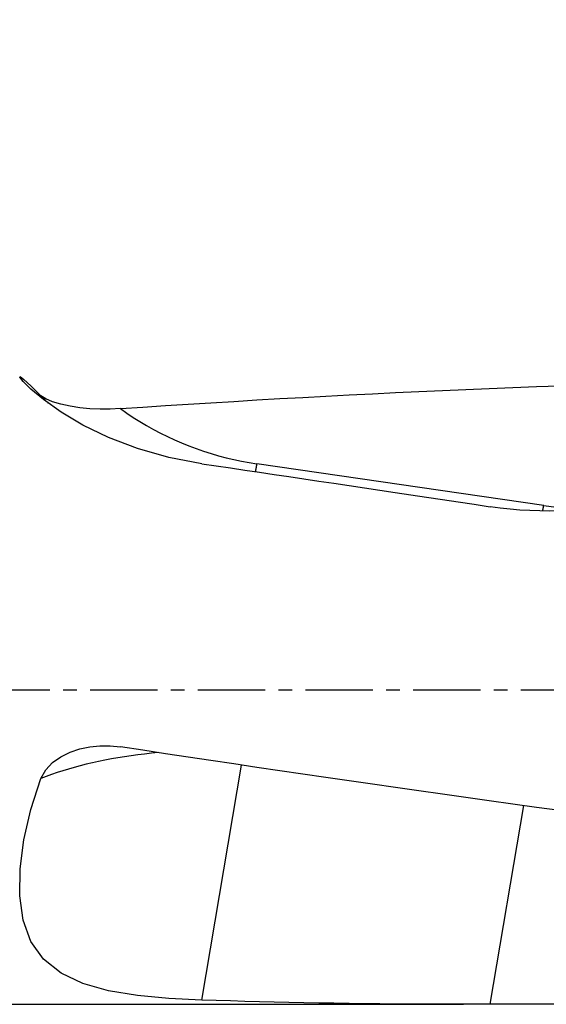
# Model space of a CAD drawing. Extents: x -55 to 96, y -42 to 68.
# Drawn here: x 43 to 68, y -15 to 32 of the extents above; entities that cross this region are included whole.
import ezdxf

# ---------------------------------------------------------------- set-up
doc = ezdxf.new("R2010")
doc.units = 0
doc.header["$MEASUREMENT"] = 0
doc.linetypes.add('CENTER', pattern=[5.059896, 3.162435, -0.632487, 0.632487, -0.632487])
doc.layers.get('0').update_dxf_attribs({"linetype": 'CONTINUOUS'})
for name, color, linetype in [('1', 4, 'CONTINUOUS'), ('2', 7, 'CONTINUOUS'), ('SK4', 2, 'CENTER')]:
    doc.layers.add(name, color=color, linetype=linetype)
doc.styles.add('SANDVIK_STYLE', font='simplex.shx', dxfattribs={"height": 3})
doc.styles.get("Standard").update_dxf_attribs({"font": 'simplex.shx'})
doc.dimstyles.new('SANDVIK_DIM', dxfattribs={"dimscale": 0, "dimtxt": 4.5, "dimasz": 4.57, "dimexe": 5, "dimexo": 0, "dimgap": 2.3, "dimtad": 1, "dimdsep": 46, "dimtxsty": 'SANDVIK_STYLE', "dimcen": 0.09, "dimclrd": 256, "dimclre": 256, "dimclrt": 256, "dimadec": 0, "dimazin": 0, "dimtfac": 1, "dimtofl": 0, "dimtmove": 2, "dimatfit": 3, "dimfxl": 1, "dimtolj": 1, "dimtzin": 0, "dimarcsym": 0})

# ---------------------------------------------------------------- blocks, each defined once
blk = doc.blocks.new('*D0')
for p, q in [((40, 16.756343), (40, 53.25)), ((80, 18), (80, 53.25)), ((80, 51.25), (40, 51.25))]:
    blk.add_line(p, q)
for points in [[(40, 51.25), (43.175, 51.667997), (43.175, 50.832003)], [(80, 51.25), (76.825, 50.832003), (76.825, 51.667997)]]:
    blk.add_solid(points)
blk.add_text('40', height=4.5).set_placement((56.346711, 53.5))
blk = doc.blocks.new('*D1')
for p, q in [((0, 33.5), (0, 63.25)), ((80, 18), (80, 63.25)), ((80, 61.25), (0, 61.25))]:
    blk.add_line(p, q)
for points in [[(0, 61.25), (3.175, 61.667997), (3.175, 60.832003)], [(80, 61.25), (76.825, 60.832003), (76.825, 61.667997)]]:
    blk.add_solid(points)
blk.add_text('80', height=4.5).set_placement((36.666447, 63.5))

msp = doc.modelspace()

# ---------------------------------------------------------------- linework, layer by layer
at = {"layer": '1'}
for p, q in [((67.673957, 8.685682), (54.200055, 10.638024)), ((51.612007, -14.554956), (53.478189, -3.519298)), ((65.16078, -14.754488), (66.73908, -5.421217)), ((40.589793, -14.756343), (63.909488, -14.756343))]:
    msp.add_line(p, q, dxfattribs=at)
for points in [[(51.612007, 10.641043, 0), (50.058574, 10.939975, 0), (48.585942, 11.35822, 0), (47.228099, 11.873254, 0), (46.020341, 12.4595, 0), (44.994266, 13.070868, 0), (44.173171, 13.653251, 0), (43.579107, 14.150582, 0), (43.211801, 14.51114, 0), (43.048841, 14.715198, 0), (43.066787, 14.746823, 0), (43.244992, 14.602641, 0), (43.574714, 14.294804, 0), (44.049483, 13.836011, 0)], [(47.779217, 13.230098, 0), (48.838123, 13.302238, 0), (49.900947, 13.37272, 0), (50.967558, 13.441535, 0), (52.037822, 13.508675, 0), (53.111607, 13.574131, 0), (54.188777, 13.637895, 0), (55.2692, 13.699959, 0), (56.35274, 13.760316, 0), (57.439262, 13.818958, 0), (58.528631, 13.875877, 0), (59.620711, 13.931066, 0), (60.715366, 13.98452, 0), (61.81246, 14.03623, 0), (62.911855, 14.08619, 0), (64.013415, 14.134395, 0), (65.117002, 14.180838, 0), (66.222479, 14.225514, 0), (67.329709, 14.268417, 0), (68.438552, 14.309541, 0)], [(47.779217, 13.230098, 0), (47.303801, 13.207912, 0), (46.825241, 13.207063, 0), (46.348554, 13.228325, 0), (45.878754, 13.272471, 0), (45.420295, 13.340539, 0), (44.982785, 13.433534, 0), (44.591, 13.549016, 0), (44.27116, 13.684127, 0), (44.049483, 13.836011, 0)], [(44.049483, 13.836011, 0), (44.067045, 13.817651, 0), (44.084635, 13.799319, 0), (44.102253, 13.781014, 0), (44.1199, 13.762737, 0), (44.137575, 13.744487, 0), (44.155279, 13.726265, 0), (44.17301, 13.70807, 0), (44.19077, 13.689903, 0), (44.208557, 13.671764, 0), (44.226373, 13.653652, 0), (44.244217, 13.635568, 0), (44.262088, 13.617512, 0), (44.279988, 13.599483, 0), (44.297915, 13.581483, 0), (44.31587, 13.56351, 0), (44.333854, 13.545566, 0), (44.351864, 13.527649, 0), (44.369903, 13.50976, 0), (44.387969, 13.4919, 0)], [(47.779217, 13.230098, 0), (48.079763, 13.019111, 0), (48.385605, 12.815806, 0), (48.696554, 12.62031, 0), (49.012416, 12.432745, 0), (49.332995, 12.253228, 0), (49.65809, 12.08187, 0), (49.9875, 11.918778, 0), (50.321019, 11.764053, 0), (50.658441, 11.617791, 0), (50.999555, 11.480085, 0), (51.344149, 11.351018, 0), (51.692009, 11.230672, 0), (52.042917, 11.119122, 0), (52.396656, 11.016437, 0), (52.753006, 10.92268, 0), (53.111745, 10.83791, 0), (53.472649, 10.762181, 0), (53.835495, 10.695538, 0), (54.200055, 10.638024, 0)], [(51.612007, 10.641043, 0), (52.280605, 10.543032, 0), (52.954504, 10.444061, 0), (53.633644, 10.344139, 0), (54.317963, 10.243277, 0), (55.007398, 10.141482, 0), (55.701888, 10.038764, 0), (56.401367, 9.935132, 0), (57.105774, 9.830597, 0), (57.815043, 9.725167, 0), (58.529111, 9.618851, 0), (59.247912, 9.511661, 0), (59.971381, 9.403604, 0), (60.699452, 9.294692, 0), (61.432058, 9.184934, 0), (62.169134, 9.07434, 0), (62.910611, 8.962921, 0), (63.656424, 8.850685, 0), (64.406502, 8.737645, 0), (65.16078, 8.623809, 0)], [(54.134304, 10.270345, 0), (54.137991, 10.28925, 0), (54.141655, 10.308215, 0), (54.145296, 10.327239, 0), (54.148913, 10.346319, 0), (54.152505, 10.365455, 0), (54.156073, 10.384643, 0), (54.159616, 10.403883, 0), (54.163133, 10.423171, 0), (54.166625, 10.442507, 0), (54.170091, 10.461888, 0), (54.17353, 10.481312, 0), (54.176943, 10.500777, 0), (54.180329, 10.520281, 0), (54.183687, 10.539823, 0), (54.187017, 10.559401, 0), (54.19032, 10.579011, 0), (54.193594, 10.598654, 0), (54.196839, 10.618325, 0), (54.200055, 10.638024, 0)], [(68.438552, 8.425728, 0), (67.967071, 8.418436, 0), (67.49665, 8.42293, 0), (67.027299, 8.439257, 0), (66.559027, 8.467462, 0), (66.091843, 8.507592, 0), (65.625757, 8.559692, 0), (65.16078, 8.623809, 0)], [(67.631002, 8.437863, 0), (67.63337, 8.450738, 0), (67.635727, 8.463635, 0), (67.638072, 8.476553, 0), (67.640406, 8.489493, 0), (67.642728, 8.502452, 0), (67.645038, 8.515431, 0), (67.647336, 8.52843, 0), (67.649623, 8.541446, 0), (67.651897, 8.554481, 0), (67.65416, 8.567533, 0), (67.65641, 8.580601, 0), (67.658647, 8.593686, 0), (67.660873, 8.606787, 0), (67.663085, 8.619902, 0), (67.665285, 8.633032, 0), (67.667472, 8.646175, 0), (67.669647, 8.659332, 0), (67.671808, 8.672501, 0), (67.673957, 8.685682, 0)], [(67.673957, 8.685682, 0), (67.792057, 8.669059, 0), (67.910304, 8.653394, 0), (68.028692, 8.638687, 0), (68.147212, 8.624939, 0), (68.265857, 8.612152, 0), (68.384618, 8.600326, 0), (68.503489, 8.589462, 0), (68.622461, 8.579561, 0), (68.741527, 8.570623, 0), (68.860679, 8.562649, 0), (68.979909, 8.55564, 0), (69.09921, 8.549595, 0), (69.218574, 8.544516, 0), (69.337992, 8.540402, 0), (69.457458, 8.537254, 0), (69.576963, 8.535072, 0), (69.696501, 8.533857, 0), (69.816062, 8.533607, 0), (69.935639, 8.534324, 0)], [(44.049483, -4.148417, 0), (44.271093, -3.743603, 0), (44.592186, -3.401854, 0), (44.984835, -3.123228, 0), (45.421109, -2.907781, 0), (45.875482, -2.754374, 0), (46.342928, -2.655204, 0), (46.819583, -2.607406, 0), (47.300121, -2.609236, 0), (47.779217, -2.65895, 0)], [(68.438552, -5.655243, 0), (67.329709, -5.502727, 0), (66.222479, -5.349525, 0), (65.117002, -5.195656, 0), (64.013415, -5.04114, 0), (62.911855, -4.885995, 0), (61.81246, -4.730241, 0), (60.715366, -4.573898, 0), (59.620711, -4.416985, 0), (58.528631, -4.259521, 0), (57.439262, -4.101526, 0), (56.35274, -3.94302, 0), (55.2692, -3.784022, 0), (54.188777, -3.624553, 0), (53.111607, -3.464632, 0), (52.037822, -3.304279, 0), (50.967558, -3.143514, 0), (49.900947, -2.982358, 0), (48.838123, -2.82083, 0), (47.779217, -2.65895, 0)], [(49.568633, -2.931979, 0), (49.24229, -2.962663, 0), (48.919141, -2.997178, 0), (48.599332, -3.035508, 0), (48.28301, -3.077637, 0), (47.970316, -3.123546, 0), (47.661392, -3.173213, 0), (47.356378, -3.226616, 0), (47.055412, -3.283731, 0), (46.75863, -3.344532, 0), (46.466167, -3.408992, 0), (46.178154, -3.477081, 0), (45.894724, -3.548769, 0), (45.616002, -3.624023, 0), (45.342117, -3.702809, 0), (45.073191, -3.785091, 0), (44.809346, -3.870833, 0), (44.550702, -3.959995, 0), (44.297376, -4.052537, 0), (44.049483, -4.148417, 0)], [(51.612007, -14.554956, 0), (50.058574, -14.478362, 0), (48.585942, -14.341621, 0), (47.228099, -14.119051, 0), (46.020341, -13.781308, 0), (44.994266, -13.296323, 0), (44.173171, -12.642987, 0), (43.579107, -11.804504, 0), (43.211801, -10.799422, 0), (43.048841, -9.652085, 0), (43.066787, -8.384953, 0), (43.244992, -7.025799, 0), (43.574714, -5.604122, 0), (44.049483, -4.148417, 0)], [(65.16078, -14.754488, 0), (64.406502, -14.756048, 0), (63.656424, -14.756266, 0), (62.910611, -14.75514, 0), (62.169134, -14.752672, 0), (61.432058, -14.748861, 0), (60.699452, -14.743708, 0), (59.971381, -14.737214, 0), (59.247912, -14.729378, 0), (58.529111, -14.720201, 0), (57.815043, -14.709685, 0), (57.105774, -14.697831, 0), (56.401367, -14.684638, 0), (55.701888, -14.670109, 0), (55.007398, -14.654246, 0), (54.317963, -14.637048, 0), (53.633644, -14.618519, 0), (52.954504, -14.598659, 0), (52.280605, -14.577471, 0), (51.612007, -14.554956, 0)], [(68.438552, -14.748645, 0), (67.967071, -14.74842, 0), (67.49665, -14.748716, 0), (67.027299, -14.749431, 0), (66.559027, -14.750465, 0), (66.091843, -14.75172, 0), (65.625757, -14.753094, 0), (65.16078, -14.754488, 0)]]:
    msp.add_polyline3d(points, dxfattribs=at)
at = {"layer": 'SK4'}
msp.add_line((90, 0), (-48, 0), dxfattribs=at)

# ---------------------------------------------------------------- dimensions: what is measured, and where the dimension line sits
at = {"layer": '2'}
for base, p2, text, picture, middle in [((0, 61.25), (0, 33.5), '80', '*D1', (36.666447, 63.5)), ((40, 51.25), (40, 16.756343), '40', '*D0', (56.346711, 53.5))]:
    dim = msp.add_linear_dim(base=base, p1=(80, 18), p2=p2, text=text, dimstyle='SANDVIK_DIM', dxfattribs=at)
    dim.commit()
    dim.dimension.update_dxf_attribs({"geometry": picture, "text_midpoint": middle})

doc.saveas('drawing.dxf')
